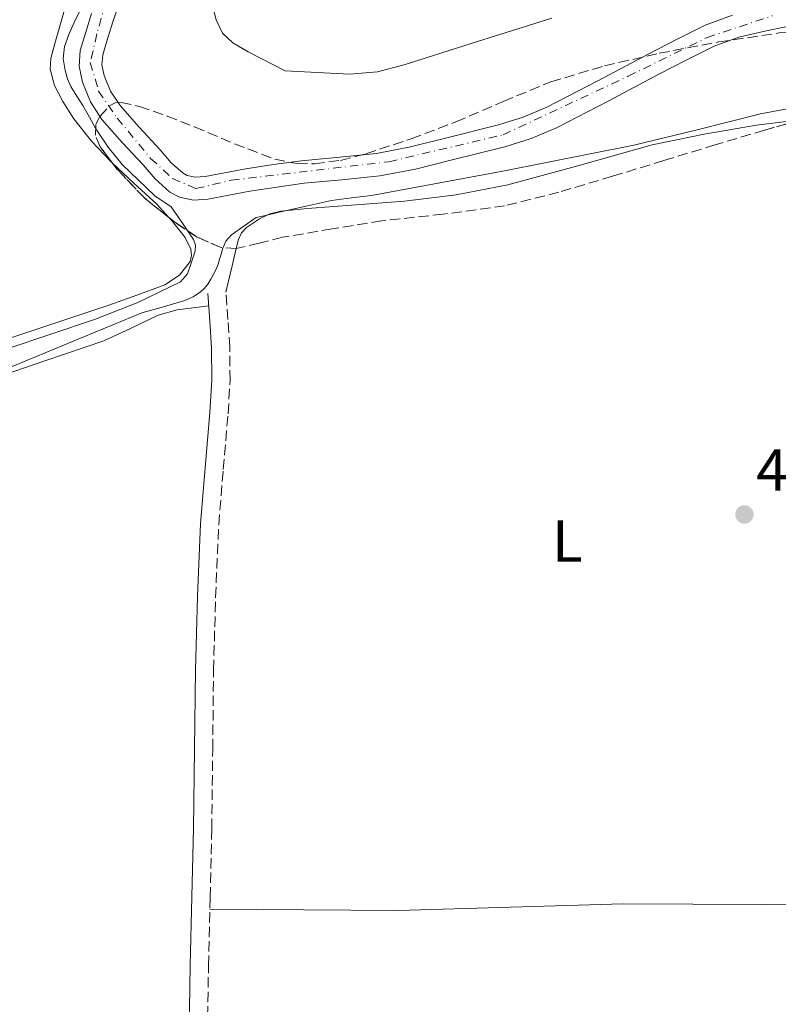
# Model space of a CAD drawing. Units: metres. Extents: x 607340 to 610785, y 4736207 to 4738574.
# Drawn here: x 609700 to 609828, y 4737255 to 4737421 of the extents above; entities that cross this region are included whole.
import ezdxf
from ezdxf.enums import TextEntityAlignment as Align

# ---------------------------------------------------------------- set-up
doc = ezdxf.new("R2010")
doc.units = ezdxf.units.M
doc.header["$MEASUREMENT"] = 0
doc.linetypes.add('DGN Style 3', pattern=[2.435890702152634, 1.739921930109024, -0.6959687720436097])
doc.linetypes.add('DGN Style 4', pattern=[2.7856150101045474, 1.391937544087219, -0.6959687720436097, 0.001739921930109024, -0.6959687720436097])
for name, color, linetype, lineweight in [('Camino', 7, 'DGN Style 3', 0), ('Cauce permanente', 151, 'Continuous', 13), ('Cauce permanente (área)', 142, 'Continuous', 13), ('Cota de punto acotado terreno', 7, 'Continuous', 0), ('Curva de nivel intermedia', 30, 'Continuous', 0), ('Eje cauce permanente (área)', 70, 'DGN Style 4', 0), ('Etiqueta de uso rústico', 92, 'Continuous', 0), ('Línea de cambio de uso (parcela vista)', 92, 'Continuous', 0), ('Margen derecho', 7, 'Continuous', 0), ('Punto acotado terreno (símbolo)', 7, 'Continuous', 0), ('Zona arbolada', 92, 'DGN Style 3', 0)]:
    doc.layers.add(name, color=color, linetype=linetype, lineweight=lineweight)
doc.styles.add('Style-Arial', font='arial.ttf')

# ---------------------------------------------------------------- blocks, each defined once
blk = doc.blocks.new('5PATER')
at = {"layer": 'Punto acotado terreno (símbolo)', "linetype": 'Continuous', "lineweight": 0}
h = blk.add_hatch(color=51, dxfattribs=at)
edge = h.paths.add_edge_path()
edge.add_ellipse((0, 0), major_axis=(-0.1095731443231308, -0.1110710700762829), ratio=0.9994222409660317, start_angle=0, end_angle=360)

msp = doc.modelspace()

# ---------------------------------------------------------------- linework, layer by layer
at = {"layer": 'Camino', "color": 7, "linetype": 'DGN Style 3', "lineweight": 0}
msp.add_polyline3d([(609731.370000001, 4737250.730000001, 421.6699999999984), (609731.5700000002, 4737261.690000001, 421.6100000000008), (609731.8400000005, 4737273.24, 421.6100000000008), (609732.1099999987, 4737284.810000001, 421.6100000000008), (609732.2800000008, 4737298.210000002, 421.5299999999989), (609732.4200000016, 4737311.570000002, 421.4600000000065), (609732.7600000014, 4737323.84, 421.449999999997), (609733.3099999991, 4737336.08, 421.449999999997), (609734.0500000011, 4737345.390000002, 421.449999999997), (609734.8700000015, 4737354.800000002, 421.449999999997), (609735.1999999977, 4737360.369999999, 421.449999999997), (609735.1499999985, 4737365.990000002, 421.429999999993), (609734.8299999967, 4737370.670000002, 421.3800000000046), (609734.5199999983, 4737375.260000001, 421.330000000002)], dxfattribs=at)
at = {"layer": 'Cauce permanente', "color": 151, "linetype": 'Continuous', "lineweight": 13}
for points in [[(609716.8799999999, 4737425.07, 416.8600000000006), (609715.5099999999, 4737421.050000001, 416.8699999999953), (609714.54, 4737418.01, 416.8800000000047), (609713.7300000006, 4737415.300000001, 416.8899999999995), (609713.5999999996, 4737413.619999999, 416.8899999999995), (609713.9800000006, 4737411.83, 416.8899999999995), (609715.0599999996, 4737409.16, 416.8999999999942), (609716.6500000004, 4737406.74, 416.9199999999983), (609719.8700000001, 4737403.109999999, 416.9199999999983), (609723.3899999997, 4737399.310000001, 416.9199999999983), (609725.2999999998, 4737397.109999999, 416.9199999999983), (609727.2699999996, 4737395.34, 416.9199999999983), (609727.9800000006, 4737394.970000001, 416.9199999999983), (609729.3399999999, 4737394.680000001, 416.9199999999983), (609730.9800000006, 4737394.789999999, 416.9199999999983), (609734.2800000003, 4737395.42, 416.9199999999983), (609737.8799999999, 4737396.09, 416.9199999999983), (609742.54, 4737396.789999999, 416.9199999999983), (609747.2400000002, 4737397.460000001, 416.9199999999983), (609753.7100000001, 4737398.07, 416.9199999999983), (609759.9199999999, 4737398.680000001, 416.9199999999983), (609765.6699999999, 4737399.789999999, 416.9199999999983), (609771.54, 4737401.26, 416.9199999999983), (609780.5099999999, 4737403.51, 416.9199999999983), (609784.6799999997, 4737404.82, 416.9199999999983), (609788.6699999999, 4737406.5, 416.9199999999983), (609797.2300000006, 4737410.92, 416.9900000000052), (609805.8799999999, 4737415.480000001, 417.0599999999977), (609810.5199999996, 4737417.869999999, 417.0599999999977), (609815.3799999999, 4737420.310000001, 417.0599999999977), (609819.9600000001, 4737421.970000001, 417.0599999999977)], [(609830.0199999996, 4737420.27, 417.0599999999977), (609825.4000000004, 4737419.32, 417.0599999999977), (609821.0599999996, 4737418.279999999, 417.0599999999977), (609816.9000000004, 4737416.779999999, 417.0599999999977), (609812.2599999999, 4737414.449999999, 417.0599999999977), (609807.6500000004, 4737412.08, 417.0599999999977), (609799, 4737407.52, 416.9900000000052), (609790.29, 4737403.02, 416.9199999999983), (609786, 4737401.210000001, 416.9199999999983), (609781.5499999998, 4737399.82, 416.9199999999983), (609772.4699999997, 4737397.529999999, 416.9199999999983), (609766.5, 4737396.039999999, 416.9199999999983), (609760.4699999997, 4737394.880000001, 416.9199999999983), (609754.0800000001, 4737394.25, 416.9199999999983), (609747.6900000004, 4737393.65, 416.9199999999983), (609743.0899999999, 4737392.99, 416.9199999999983), (609738.5199999996, 4737392.300000001, 416.9199999999983), (609734.9900000002, 4737391.65, 416.9199999999983), (609731.4600000001, 4737390.970000001, 416.9199999999983), (609729.0599999996, 4737390.82, 416.9199999999983), (609726.6600000003, 4737391.32, 416.9199999999983), (609725.0599999996, 4737392.17, 416.9199999999983), (609722.5599999996, 4737394.41, 416.9199999999983), (609720.5300000003, 4737396.75, 416.9199999999983), (609717.0300000003, 4737400.529999999, 416.9199999999983), (609713.5899999999, 4737404.4, 416.9199999999983), (609711.6399999997, 4737407.369999999, 416.8999999999942), (609710.29, 4737410.699999999, 416.8899999999995), (609709.7300000006, 4737413.369999999, 416.8899999999995), (609709.9400000004, 4737416.01, 416.8899999999995), (609710.8700000001, 4737419.140000001, 416.8800000000047), (609711.8600000005, 4737422.25, 416.8699999999953)]]:
    msp.add_polyline3d(points, dxfattribs=at)
at = {"layer": 'Cauce permanente (área)', "color": 142, "linetype": 'Continuous', "lineweight": 13}
for points in [[(609716.8799999999, 4737425.07, 416.8600000000006), (609715.5099999999, 4737421.050000001, 416.8699999999953), (609714.54, 4737418.01, 416.8800000000047), (609713.7300000006, 4737415.300000001, 416.8899999999995), (609713.5999999996, 4737413.619999999, 416.8899999999995), (609713.9800000006, 4737411.83, 416.8899999999995), (609715.0599999996, 4737409.16, 416.8999999999942), (609716.6500000004, 4737406.74, 416.9199999999983), (609719.8700000001, 4737403.109999999, 416.9199999999983), (609723.3899999997, 4737399.310000001, 416.9199999999983), (609725.2999999998, 4737397.109999999, 416.9199999999983), (609727.2699999996, 4737395.34, 416.9199999999983), (609727.9800000006, 4737394.970000001, 416.9199999999983), (609729.3399999999, 4737394.680000001, 416.9199999999983), (609730.9800000006, 4737394.789999999, 416.9199999999983), (609734.2800000003, 4737395.42, 416.9199999999983), (609737.8799999999, 4737396.09, 416.9199999999983), (609742.54, 4737396.789999999, 416.9199999999983), (609747.2400000002, 4737397.460000001, 416.9199999999983), (609753.7100000001, 4737398.07, 416.9199999999983), (609759.9199999999, 4737398.680000001, 416.9199999999983), (609765.6699999999, 4737399.789999999, 416.9199999999983), (609771.54, 4737401.26, 416.9199999999983), (609780.5099999999, 4737403.51, 416.9199999999983), (609784.6799999997, 4737404.82, 416.9199999999983), (609788.6699999999, 4737406.5, 416.9199999999983), (609797.2300000006, 4737410.92, 416.9900000000052), (609805.8799999999, 4737415.480000001, 417.0599999999977), (609810.5199999996, 4737417.869999999, 417.0599999999977), (609815.3799999999, 4737420.310000001, 417.0599999999977), (609819.9600000001, 4737421.970000001, 417.0599999999977)], [(609711.8600000005, 4737422.25, 416.8699999999953), (609710.8700000001, 4737419.140000001, 416.8800000000047), (609709.9400000004, 4737416.01, 416.8899999999995), (609709.7300000006, 4737413.369999999, 416.8899999999995), (609710.29, 4737410.699999999, 416.8899999999995), (609711.6399999997, 4737407.369999999, 416.8999999999942), (609713.5899999999, 4737404.4, 416.9199999999983), (609717.0300000003, 4737400.529999999, 416.9199999999983), (609720.5300000003, 4737396.75, 416.9199999999983), (609722.5599999996, 4737394.41, 416.9199999999983), (609725.0599999996, 4737392.17, 416.9199999999983), (609726.6600000003, 4737391.32, 416.9199999999983), (609729.0599999996, 4737390.82, 416.9199999999983), (609731.4600000001, 4737390.970000001, 416.9199999999983), (609734.9900000002, 4737391.65, 416.9199999999983), (609738.5199999996, 4737392.300000001, 416.9199999999983), (609743.0899999999, 4737392.99, 416.9199999999983), (609747.6900000004, 4737393.65, 416.9199999999983), (609754.0800000001, 4737394.25, 416.9199999999983), (609760.4699999997, 4737394.880000001, 416.9199999999983), (609766.5, 4737396.039999999, 416.9199999999983), (609772.4699999997, 4737397.529999999, 416.9199999999983), (609781.5499999998, 4737399.82, 416.9199999999983), (609786, 4737401.210000001, 416.9199999999983), (609790.29, 4737403.02, 416.9199999999983), (609799, 4737407.52, 416.9900000000052), (609807.6500000004, 4737412.08, 417.0599999999977), (609812.2599999999, 4737414.449999999, 417.0599999999977), (609816.9000000004, 4737416.779999999, 417.0599999999977), (609821.0599999996, 4737418.279999999, 417.0599999999977), (609825.4000000004, 4737419.32, 417.0599999999977), (609830.0199999996, 4737420.27, 417.0599999999977)]]:
    msp.add_polyline3d(points, dxfattribs=at)
at = {"layer": 'Curva de nivel intermedia', "color": 30, "linetype": 'Continuous', "lineweight": 0, "flags": 128}
for points, elevation in [([(609731.5600000012, 4737426.24), (609732.8600000021, 4737421.220000001), (609733.9500000007, 4737418.970000001), (609735.6700000016, 4737417.329999999), (609738.2399999998, 4737415.829999999), (609744.4900000016, 4737412.609999998), (609749.9200000009, 4737412.319999999), (609755.3500000001, 4737412.039999999), (609760.0799999997, 4737412.460000001), (609764.7300000011, 4737413.679999999), (609777.1299999997, 4737417.609999998), (609789.4800000014, 4737421.48)], 420), ([(609697.5800000018, 4737365.720000001), (609712.3499999997, 4737370.679999998), (609719.650000002, 4737373.52), (609726.8700000016, 4737377.009999998), (609728.0300000017, 4737378.380000001), (609728.670000001, 4737380.16), (609729.3000000013, 4737382.220000001), (609729.3500000006, 4737383.24), (609729.0300000008, 4737384.149999999), (609727.16, 4737386.91), (609725.2800000003, 4737389.680000001), (609722.5100000009, 4737391.51), (609717.0200000012, 4737396.83), (609714.6699999998, 4737399.720000001), (609712.5900000011, 4737402.84), (609711.4700000013, 4737404.81), (609710.3600000005, 4737406.77), (609709.3400000011, 4737408.350000001), (609708.3300000008, 4737409.939999999), (609707.7600000009, 4737411.27), (609707.400000001, 4737412.680000001), (609707.0800000014, 4737414.699999998), (609707.2699999991, 4737416.689999999), (609708.0300000013, 4737418.75), (609708.9099999998, 4737420.769999999), (609710.1000000011, 4737423.149999999)], 420.0000000000001), ([(609831.9100000019, 4737406.709999999), (609824.6900000023, 4737405.359999999), (609814.0100000004, 4737402.659999999), (609803.3100000004, 4737400.08), (609781.2100000011, 4737395.679999999), (609759.0500000016, 4737391.57), (609755.6699999997, 4737391.180000001), (609752.3000000013, 4737390.720000002), (609747.7800000019, 4737389.74), (609743.2700000012, 4737388.720000001), (609741.1800000013, 4737388.24), (609739.5899999999, 4737387.88), (609737.52, 4737386.409999999), (609735.4500000003, 4737384.930000001), (609734.5200000005, 4737383.869999998), (609733.9500000007, 4737382.55), (609733.7000000002, 4737381.699999998), (609733.4499999998, 4737380.849999999), (609733.1799999994, 4737379.999999999), (609732.8600000021, 4737379.160000001), (609732.4300000005, 4737378.32), (609731.9600000011, 4737377.48), (609731.4800000006, 4737376.640000001), (609730.9199999997, 4737375.939999999), (609730.2300000011, 4737375.350000001), (609728.9600000016, 4737374.5), (609727.5900000014, 4737373.859999999), (609723.9600000015, 4737372.84), (609720.3499999995, 4737371.800000001), (609708.9299999999, 4737367.06), (609697.5000000015, 4737362.359999999)], 420.0000000000001)]:
    msp.add_lwpolyline(points, dxfattribs=dict(at, elevation=elevation))
at = {"layer": 'Eje cauce permanente (área)', "color": 70, "linetype": 'DGN Style 4', "lineweight": 0}
msp.add_polyline3d([(609715.0099999999, 4737427.039999999, 420.1499999999942), (609712.75, 4737418.82, 420.1399999999995), (609711.6200000001, 4737414, 420.1499999999942), (609713.0300000003, 4737409.189999999, 420.1399999999995), (609716.1500000004, 4737404.65, 420.1499999999942), (609721.8099999996, 4737397.850000001, 420.1600000000035), (609725.4900000002, 4737394.449999999, 420.1600000000035), (609729.4600000001, 4737392.75, 420.3600000000006), (609735.4000000004, 4737394.17, 420.570000000007), (609762.0199999996, 4737397.279999999, 420.3000000000029), (609781.2800000003, 4737401.82, 420.3099999999977), (609802.3700000001, 4737411.699999999, 420.5299999999989), (609815.6799999997, 4737418.220000001, 420.4400000000023), (609826.7199999997, 4737421.9, 420.3999999999942)], dxfattribs=at)
at = {"layer": 'Línea de cambio de uso (parcela vista)', "color": 92, "linetype": 'Continuous', "lineweight": 0, "extrusion": (0.01663661777954131, 0.02632978144498622, 0.9995148651010233), "elevation": 135298.8979636411, "flags": 128}
msp.add_lwpolyline([(2015085.354080607, -4328488.061359677), (2015080.5149499, -4328487.152545119), (2015075.344818636, -4328486.195914222), (2015072.426025922, -4328485.406069847)], dxfattribs=at)
at = {"layer": 'Línea de cambio de uso (parcela vista)', "color": 92, "linetype": 'Continuous', "lineweight": 0, "extrusion": (-0.03344627483262964, -0.01956750967949636, 0.9992489475925223), "elevation": -112671.2712621041, "flags": 128}
msp.add_lwpolyline([(-3781115.902346104, 2916346.396118148), (-3781115.260711474, 2916346.535473997), (-3781111.587551124, 2916347.05160677)], dxfattribs=at)
at = {"layer": 'Línea de cambio de uso (parcela vista)', "color": 92, "linetype": 'Continuous', "lineweight": 0, "extrusion": (-0.01190889169526201, 0.007287530693855331, 0.9999025303473218), "elevation": 27683.79418712956, "flags": 128}
msp.add_lwpolyline([(609698.0313650537, 4737306.700057901), (609697.3467708194, 4737303.769780089), (609696.297083466, 4737299.309661652)], dxfattribs=at)
at = {"layer": 'Línea de cambio de uso (parcela vista)', "color": 92, "linetype": 'Continuous', "lineweight": 0}
for points in [[(609707.3700000001, 4737423.289999999, 420.820000000007), (609706.3600000005, 4737419.77, 420.7700000000041), (609705.6500000004, 4737417.230000001, 420.7400000000052), (609704.9800000006, 4737414.689999999, 420.7100000000065), (609704.8399999999, 4737412.869999999, 420.7100000000065), (609705.5899999999, 4737410.140000001, 420.7299999999959), (609707.0099999999, 4737407.42, 420.7599999999948), (609708.8799999999, 4737404.51, 420.7899999999936), (609711.8600000005, 4737400.74, 420.8300000000018), (609715.1399999997, 4737397.26, 420.8699999999953), (609715.3843, 4737397.0328, 420.8718999999983)], [(609831.7624000004, 4737404.395500001, 420.7100999999967), (609824.0099999999, 4737403.439999999, 420.7599999999948), (609815.1900000004, 4737401.930000001, 420.8800000000047), (609806.4400000004, 4737400.140000001, 420.9799999999959), (609794.2599999999, 4737396.720000001, 421.0599999999977), (609782.0499999998, 4737393.359999999, 421.1399999999995), (609773.3700000001, 4737391.720000001, 421.1999999999971), (609764.6100000005, 4737390.640000001, 421.25), (609758.6799999997, 4737390.189999999, 421.2599999999948), (609752.7400000002, 4737389.76, 421.25), (609748.25, 4737389.390000001, 421.2700000000041), (609743.7699999996, 4737388.970000001, 421.2899999999936), (609741.9199999999, 4737388.51, 421.2799999999989), (609740.1500000004, 4737387.65, 421.2700000000041), (609737.9600000001, 4737386.189999999, 421.2799999999989), (609737.1100000005, 4737385.27, 421.2799999999989), (609736.6100000005, 4737384.17, 421.2899999999936), (609736.2548000002, 4737382.6502, 421.2967999999965)], [(609727.6399999997, 4737384.49, 420.9799999999959), (609728.5800000001, 4737382.51, 420.9799999999959), (609728.6900000004, 4737381.449999999, 420.9799999999959), (609728.4500000002, 4737380.480000001, 420.9799999999959), (609726.7000000002, 4737378.15, 420.9799999999959), (609724.2300000006, 4737376.539999999, 420.9700000000012), (609719.5, 4737374.779999999, 420.8899999999995), (609714.7599999999, 4737373.119999999, 420.8099999999977), (609705.9900000002, 4737370.16, 420.679999999993), (609697.2199999997, 4737367.230000001, 420.5500000000029)], [(609731.5999999996, 4737372.99, 421.3600000000006), (609728.9500000002, 4737372.640000001, 421.2299999999959), (609726.29, 4737372.289999999, 421.1100000000006), (609723.0800000001, 4737371.430000001, 421.0299999999989), (609718.5199999996, 4737369.230000001, 421.0599999999977), (609713.9100000003, 4737367.100000001, 421.0800000000018), (609703.9400000004, 4737363.699999999, 420.8000000000029), (609693.9600000001, 4737360.300000001, 420.6100000000006)], [(609731.79, 4737271.27, 421.6100000000006), (609747.6699999999, 4737271.16, 421.2899999999936), (609763.5599999996, 4737271.050000001, 420.9700000000012), (609782.54, 4737271.609999999, 420.6999999999971), (609801.5199999996, 4737272.17, 420.8399999999965), (609825.0099999999, 4737272.02, 421.3600000000006), (609848.5, 4737271.880000001, 421.8800000000047)]]:
    msp.add_polyline3d(points, dxfattribs=at)
at = {"layer": 'Margen derecho', "color": 7, "linetype": 'Continuous', "lineweight": 0}
msp.add_polyline3d([(609728.2999999999, 4737250.790000002, 421.6699999999984), (609728.4999999988, 4737261.76, 421.6100000000008), (609728.7699999993, 4737273.310000001, 421.6100000000008), (609729.0399999976, 4737284.86, 421.6100000000008), (609729.2099999997, 4737298.250000002, 421.5299999999989), (609729.3500000006, 4737311.630000002, 421.4600000000065), (609729.6900000002, 4737323.949999999, 421.449999999997), (609730.2399999979, 4737336.27, 421.449999999997), (609731, 4737345.650000001, 421.449999999997), (609731.8099999992, 4737355.020000001, 421.449999999997), (609732.1299999988, 4737360.45, 421.449999999997), (609732.0899999986, 4737365.87, 421.429999999993), (609731.769999999, 4737370.460000002, 421.3800000000046), (609731.4600000004, 4737375.050000001, 421.330000000002)], dxfattribs=at)
at = {"layer": 'Zona arbolada', "color": 92, "linetype": 'DGN Style 3', "lineweight": 0, "flags": 128}
for points, elevation in [([(609724.8958000002, 4737387.883500001), (609720.6900000004, 4737391.24), (609716.1299999999, 4737396.050000001), (609715.3843, 4737397.0328)], 422.9199999999983), ([(609736.2548000002, 4737382.6502), (609736.2100000001, 4737382.640000001), (609733.54, 4737382.850000001), (609729.6699999999, 4737384.58), (609725.8899999997, 4737387.09), (609724.8958000002, 4737387.883500001)], 422.9199999999981)]:
    msp.add_lwpolyline(points, dxfattribs=dict(at, elevation=elevation))
at = {"layer": 'Zona arbolada', "color": 92, "linetype": 'DGN Style 3', "lineweight": 0}
for points in [[(609833.7800000003, 4737404.960000001, 423.2700000000041), (609825.3799999999, 4737402.609999999, 423.1999999999971), (609817.0599999996, 4737400.140000001, 423.1100000000006), (609808.3899999997, 4737397.480000001, 423.0399999999936), (609799.7199999997, 4737394.83, 422.9799999999959), (609790.6799999997, 4737392.140000001, 422.9499999999971), (609781.5300000003, 4737389.850000001, 422.929999999993), (609771.1699999999, 4737388.430000001, 422.929999999993), (609760.7699999996, 4737387.310000001, 422.929999999993), (609752.4100000003, 4737385.960000001, 422.9199999999983), (609744.0499999998, 4737384.539999999, 422.9199999999983), (609740.1200000001, 4737383.529999999, 422.9199999999983), (609736.2100000001, 4737382.640000001, 422.9199999999983), (609733.54, 4737382.850000001, 422.9199999999983), (609729.6699999999, 4737384.58, 422.9199999999983), (609725.8899999997, 4737387.09, 422.9199999999983), (609720.6900000004, 4737391.24, 422.9199999999983), (609716.1299999999, 4737396.050000001, 422.9199999999983), (609713.2999999998, 4737399.779999999, 422.9199999999983), (609712.4800000006, 4737401.75, 422.9199999999983), (609712.5700000003, 4737403.630000001, 422.9199999999983), (609713.2300000006, 4737404.92, 422.9199999999983), (609714.8600000005, 4737406.680000001, 422.9199999999983), (609715.8399999999, 4737407.189999999, 422.9199999999983), (609716.8399999999, 4737407.289999999, 422.9199999999983), (609719.9299999997, 4737406.600000001, 422.9199999999983), (609724.5899999999, 4737404.980000001, 422.9199999999983), (609729.2100000001, 4737403.15, 422.9199999999983), (609735.9500000002, 4737400.32, 422.9199999999983), (609742.7400000002, 4737397.689999999, 422.929999999993), (609746.5099999999, 4737396.970000001, 422.929999999993), (609749.4299999997, 4737396.930000001, 422.929999999993), (609753.8399999999, 4737397.5, 422.929999999993), (609758.1200000001, 4737398.619999999, 422.9700000000012), (609765.7599999999, 4737401.16, 423.0899999999965), (609773.2999999998, 4737403.980000001, 423.2400000000052), (609781.29, 4737407.439999999, 423.3999999999942), (609789.3300000001, 4737410.75, 423.5299999999989), (609798.3799999999, 4737413.460000001, 423.5800000000018), (609807.6100000005, 4737415.57, 423.6100000000006), (609817.6799999997, 4737417.480000001, 423.6499999999942), (609827.8099999996, 4737418.99, 423.6900000000023)], [(609749.4299999997, 4737396.930000001, 422.929999999993), (609753.8399999999, 4737397.5, 422.929999999993), (609758.1200000001, 4737398.619999999, 422.9700000000012), (609765.7599999999, 4737401.16, 423.0899999999965), (609773.2999999998, 4737403.980000001, 423.2400000000052), (609781.29, 4737407.439999999, 423.3999999999942), (609789.3300000001, 4737410.75, 423.5299999999989), (609798.3799999999, 4737413.460000001, 423.5800000000018), (609807.6100000005, 4737415.57, 423.6100000000006), (609817.6799999997, 4737417.480000001, 423.6499999999942), (609827.8099999996, 4737418.99, 423.6900000000023), (609837.4500000002, 4737419.82, 423.6499999999942), (609847.0899999999, 4737420, 423.570000000007)], [(609715.3843, 4737397.0328, 422.9199999999983), (609713.2999999998, 4737399.779999999, 422.9199999999983), (609712.4800000006, 4737401.75, 422.9199999999983), (609712.5700000003, 4737403.630000001, 422.9199999999983), (609713.2300000006, 4737404.92, 422.9199999999983), (609714.8600000005, 4737406.680000001, 422.9199999999983), (609715.8399999999, 4737407.189999999, 422.9199999999983), (609716.8399999999, 4737407.289999999, 422.9199999999983), (609719.9299999997, 4737406.600000001, 422.9199999999983), (609724.5899999999, 4737404.980000001, 422.9199999999983), (609729.2100000001, 4737403.15, 422.9199999999983), (609735.9500000002, 4737400.32, 422.9199999999983), (609742.7400000002, 4737397.689999999, 422.929999999993), (609746.5099999999, 4737396.970000001, 422.929999999993), (609749.4299999997, 4737396.930000001, 422.929999999993)], [(609831.7624000004, 4737404.395500001, 423.2532000000065), (609825.3799999999, 4737402.609999999, 423.1999999999971), (609817.0599999996, 4737400.140000001, 423.1100000000006), (609808.3899999997, 4737397.480000001, 423.0399999999936), (609799.7199999997, 4737394.83, 422.9799999999959), (609790.6799999997, 4737392.140000001, 422.9499999999971), (609781.5300000003, 4737389.850000001, 422.929999999993), (609771.1699999999, 4737388.430000001, 422.929999999993), (609760.7699999996, 4737387.310000001, 422.929999999993), (609752.4100000003, 4737385.960000001, 422.9199999999983), (609744.0499999998, 4737384.539999999, 422.9199999999983), (609740.1200000001, 4737383.529999999, 422.9199999999983), (609736.2548000002, 4737382.6502, 422.9199999999983)]]:
    msp.add_polyline3d(points, dxfattribs=at)

# ---------------------------------------------------------------- block references
at = {"layer": 'Punto acotado terreno (símbolo)', "color": 7, "linetype": 'Continuous', "lineweight": 0, "xscale": 10, "yscale": 10, "zscale": 10}
msp.add_blockref('5PATER', (609821.980000001, 4737337.810000002, 420.5800000000023), dxfattribs=at)

# ---------------------------------------------------------------- texts
at = {"layer": 'Cota de punto acotado terreno', "color": 7, "linetype": 'Continuous', "lineweight": 0, "style": 'Style-Arial'}
msp.add_text('420.58', height=7.000000000000002, dxfattribs=at).set_placement((609823.9600000017, 4737341.810000001, 420.5800000000018))
at = {"layer": 'Etiqueta de uso rústico', "color": 92, "linetype": 'Continuous', "lineweight": 0, "style": 'Style-Arial'}
msp.add_text('L', height=7.000000000000002, dxfattribs=at).set_placement((609792.1114203791, 4737333.34001, 420.9100000000035), align=Align.MIDDLE_CENTER)

doc.saveas('drawing.dxf')
